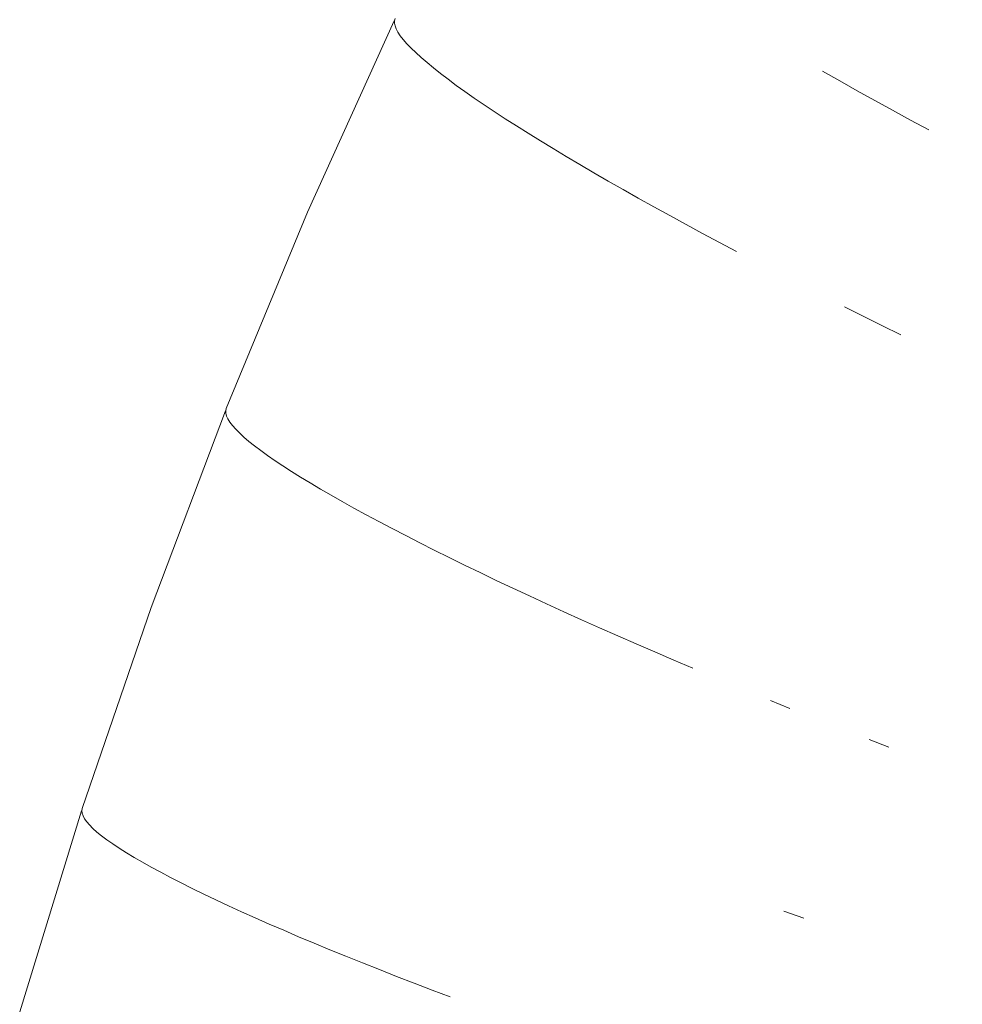
# Model space of a CAD drawing. Units: millimetres. Extents: x 27639 to 31030, y 9383 to 12583.
# Drawn here: x 29219 to 29233, y 10818 to 10833 of the extents above; entities that cross this region are included whole.
import ezdxf

# ---------------------------------------------------------------- set-up
doc = ezdxf.new("R2010")
doc.units = ezdxf.units.MM
doc.header["$MEASUREMENT"] = 0
doc.linetypes.add('Kropki i Kreski', pattern=[360, 180, -90, 0, -90])
doc.layers.add('Wnętrze - Umeblowanie_Nr_pióra__1_Nr_pióra__7', color=7, linetype='Continuous', lineweight=18)

msp = doc.modelspace()

# ---------------------------------------------------------------- linework, layer by layer
at = {"layer": 'Wnętrze - Umeblowanie_Nr_pióra__1_Nr_pióra__7', "linetype": 'Continuous'}
for p, q in [((29223.259, 10829.97), (29224.538, 10832.801)), ((29223.259, 10829.97), (29224.538, 10832.801)), ((29223.259, 10829.97), (29224.538, 10832.801)), ((29223.259, 10829.97), (29224.538, 10832.801)), ((29223.259, 10829.97), (29224.538, 10832.801)), ((29223.259, 10829.97), (29224.538, 10832.801)), ((29223.259, 10829.97), (29224.538, 10832.801)), ((29224.542, 10832.801), (29224.552, 10832.833)), ((29224.542, 10832.801), (29224.552, 10832.833)), ((29224.542, 10832.801), (29224.552, 10832.833)), ((29224.542, 10832.801), (29224.552, 10832.833)), ((29224.542, 10832.801), (29224.552, 10832.833)), ((29224.542, 10832.801), (29224.552, 10832.833)), ((29224.542, 10832.801), (29224.552, 10832.833)), ((29224.542, 10832.765), (29224.542, 10832.801)), ((29224.542, 10832.765), (29224.542, 10832.801)), ((29224.542, 10832.765), (29224.542, 10832.801)), ((29224.542, 10832.765), (29224.542, 10832.801)), ((29224.542, 10832.765), (29224.542, 10832.801)), ((29224.542, 10832.765), (29224.542, 10832.801)), ((29224.542, 10832.765), (29224.542, 10832.801)), ((29224.55, 10832.724), (29224.542, 10832.765)), ((29224.55, 10832.724), (29224.542, 10832.765)), ((29224.55, 10832.724), (29224.542, 10832.765)), ((29224.55, 10832.724), (29224.542, 10832.765)), ((29224.55, 10832.724), (29224.542, 10832.765)), ((29224.55, 10832.724), (29224.542, 10832.765)), ((29224.55, 10832.724), (29224.542, 10832.765)), ((29224.567, 10832.68), (29224.55, 10832.724)), ((29224.567, 10832.68), (29224.55, 10832.724)), ((29224.567, 10832.68), (29224.55, 10832.724)), ((29224.567, 10832.68), (29224.55, 10832.724)), ((29224.567, 10832.68), (29224.55, 10832.724)), ((29224.567, 10832.68), (29224.55, 10832.724)), ((29224.567, 10832.68), (29224.55, 10832.724)), ((29224.593, 10832.631), (29224.567, 10832.68)), ((29224.593, 10832.631), (29224.567, 10832.68)), ((29224.593, 10832.631), (29224.567, 10832.68)), ((29224.593, 10832.631), (29224.567, 10832.68)), ((29224.593, 10832.631), (29224.567, 10832.68)), ((29224.593, 10832.631), (29224.567, 10832.68)), ((29224.593, 10832.631), (29224.567, 10832.68)), ((29224.628, 10832.579), (29224.593, 10832.631)), ((29224.628, 10832.579), (29224.593, 10832.631)), ((29224.628, 10832.579), (29224.593, 10832.631)), ((29224.628, 10832.579), (29224.593, 10832.631)), ((29224.628, 10832.579), (29224.593, 10832.631)), ((29224.628, 10832.579), (29224.593, 10832.631)), ((29224.628, 10832.579), (29224.593, 10832.631)), ((29224.672, 10832.522), (29224.628, 10832.579)), ((29224.672, 10832.522), (29224.628, 10832.579)), ((29224.672, 10832.522), (29224.628, 10832.579)), ((29224.672, 10832.522), (29224.628, 10832.579)), ((29224.672, 10832.522), (29224.628, 10832.579)), ((29224.672, 10832.522), (29224.628, 10832.579)), ((29224.672, 10832.522), (29224.628, 10832.579)), ((29224.725, 10832.462), (29224.672, 10832.522)), ((29224.725, 10832.462), (29224.672, 10832.522)), ((29224.725, 10832.462), (29224.672, 10832.522)), ((29224.725, 10832.462), (29224.672, 10832.522)), ((29224.725, 10832.462), (29224.672, 10832.522)), ((29224.725, 10832.462), (29224.672, 10832.522)), ((29224.725, 10832.462), (29224.672, 10832.522)), ((29224.786, 10832.398), (29224.725, 10832.462)), ((29224.786, 10832.398), (29224.725, 10832.462)), ((29224.786, 10832.398), (29224.725, 10832.462)), ((29224.786, 10832.398), (29224.725, 10832.462)), ((29224.786, 10832.398), (29224.725, 10832.462)), ((29224.786, 10832.398), (29224.725, 10832.462)), ((29224.786, 10832.398), (29224.725, 10832.462)), ((29224.856, 10832.33), (29224.786, 10832.398)), ((29224.856, 10832.33), (29224.786, 10832.398)), ((29224.856, 10832.33), (29224.786, 10832.398)), ((29224.856, 10832.33), (29224.786, 10832.398)), ((29224.856, 10832.33), (29224.786, 10832.398)), ((29224.856, 10832.33), (29224.786, 10832.398)), ((29224.856, 10832.33), (29224.786, 10832.398)), ((29224.935, 10832.258), (29224.856, 10832.33)), ((29224.935, 10832.258), (29224.856, 10832.33)), ((29224.935, 10832.258), (29224.856, 10832.33)), ((29224.935, 10832.258), (29224.856, 10832.33)), ((29224.935, 10832.258), (29224.856, 10832.33)), ((29224.935, 10832.258), (29224.856, 10832.33)), ((29224.935, 10832.258), (29224.856, 10832.33)), ((29225.022, 10832.183), (29224.935, 10832.258)), ((29225.022, 10832.183), (29224.935, 10832.258)), ((29225.022, 10832.183), (29224.935, 10832.258)), ((29225.022, 10832.183), (29224.935, 10832.258)), ((29225.022, 10832.183), (29224.935, 10832.258)), ((29225.022, 10832.183), (29224.935, 10832.258)), ((29225.022, 10832.183), (29224.935, 10832.258)), ((29225.118, 10832.104), (29225.022, 10832.183)), ((29225.118, 10832.104), (29225.022, 10832.183)), ((29225.118, 10832.104), (29225.022, 10832.183)), ((29225.118, 10832.104), (29225.022, 10832.183)), ((29225.118, 10832.104), (29225.022, 10832.183)), ((29225.118, 10832.104), (29225.022, 10832.183)), ((29225.118, 10832.104), (29225.022, 10832.183)), ((29225.222, 10832.021), (29225.118, 10832.104)), ((29225.222, 10832.021), (29225.118, 10832.104)), ((29225.222, 10832.021), (29225.118, 10832.104)), ((29225.222, 10832.021), (29225.118, 10832.104)), ((29225.222, 10832.021), (29225.118, 10832.104)), ((29225.222, 10832.021), (29225.118, 10832.104)), ((29225.222, 10832.021), (29225.118, 10832.104)), ((29225.334, 10831.936), (29225.222, 10832.021)), ((29225.334, 10831.936), (29225.222, 10832.021)), ((29225.334, 10831.936), (29225.222, 10832.021)), ((29225.334, 10831.936), (29225.222, 10832.021)), ((29225.334, 10831.936), (29225.222, 10832.021)), ((29225.334, 10831.936), (29225.222, 10832.021)), ((29225.334, 10831.936), (29225.222, 10832.021)), ((29225.455, 10831.846), (29225.334, 10831.936)), ((29225.455, 10831.846), (29225.334, 10831.936)), ((29225.455, 10831.846), (29225.334, 10831.936)), ((29225.455, 10831.846), (29225.334, 10831.936)), ((29225.455, 10831.846), (29225.334, 10831.936)), ((29225.455, 10831.846), (29225.334, 10831.936)), ((29225.455, 10831.846), (29225.334, 10831.936)), ((29231.119, 10831.911), (29230.866, 10832.054)), ((29231.119, 10831.911), (29230.866, 10832.054)), ((29231.119, 10831.911), (29230.866, 10832.054)), ((29231.119, 10831.911), (29230.866, 10832.054)), ((29231.119, 10831.911), (29230.866, 10832.054)), ((29231.119, 10831.911), (29230.866, 10832.054)), ((29231.119, 10831.911), (29230.866, 10832.054)), ((29225.583, 10831.754), (29225.455, 10831.846)), ((29225.583, 10831.754), (29225.455, 10831.846)), ((29225.583, 10831.754), (29225.455, 10831.846)), ((29225.583, 10831.754), (29225.455, 10831.846)), ((29225.583, 10831.754), (29225.455, 10831.846)), ((29225.583, 10831.754), (29225.455, 10831.846)), ((29225.583, 10831.754), (29225.455, 10831.846)), ((29231.376, 10831.767), (29231.119, 10831.911)), ((29231.376, 10831.767), (29231.119, 10831.911)), ((29231.376, 10831.767), (29231.119, 10831.911)), ((29231.376, 10831.767), (29231.119, 10831.911)), ((29231.376, 10831.767), (29231.119, 10831.911)), ((29231.376, 10831.767), (29231.119, 10831.911)), ((29231.376, 10831.767), (29231.119, 10831.911)), ((29225.72, 10831.659), (29225.583, 10831.754)), ((29225.72, 10831.659), (29225.583, 10831.754)), ((29225.72, 10831.659), (29225.583, 10831.754)), ((29225.72, 10831.659), (29225.583, 10831.754)), ((29225.72, 10831.659), (29225.583, 10831.754)), ((29225.72, 10831.659), (29225.583, 10831.754)), ((29225.72, 10831.659), (29225.583, 10831.754)), ((29225.864, 10831.56), (29225.72, 10831.659)), ((29225.864, 10831.56), (29225.72, 10831.659)), ((29225.864, 10831.56), (29225.72, 10831.659)), ((29225.864, 10831.56), (29225.72, 10831.659)), ((29225.864, 10831.56), (29225.72, 10831.659)), ((29225.864, 10831.56), (29225.72, 10831.659)), ((29225.864, 10831.56), (29225.72, 10831.659)), ((29231.636, 10831.623), (29231.376, 10831.767)), ((29231.636, 10831.623), (29231.376, 10831.767)), ((29231.636, 10831.623), (29231.376, 10831.767)), ((29231.636, 10831.623), (29231.376, 10831.767)), ((29231.636, 10831.623), (29231.376, 10831.767)), ((29231.636, 10831.623), (29231.376, 10831.767)), ((29231.636, 10831.623), (29231.376, 10831.767)), ((29226.016, 10831.459), (29225.864, 10831.56)), ((29226.016, 10831.459), (29225.864, 10831.56)), ((29226.016, 10831.459), (29225.864, 10831.56)), ((29226.016, 10831.459), (29225.864, 10831.56)), ((29226.016, 10831.459), (29225.864, 10831.56)), ((29226.016, 10831.459), (29225.864, 10831.56)), ((29226.016, 10831.459), (29225.864, 10831.56)), ((29231.899, 10831.478), (29231.636, 10831.623)), ((29231.899, 10831.478), (29231.636, 10831.623)), ((29231.899, 10831.478), (29231.636, 10831.623)), ((29231.899, 10831.478), (29231.636, 10831.623)), ((29231.899, 10831.478), (29231.636, 10831.623)), ((29231.899, 10831.478), (29231.636, 10831.623)), ((29231.899, 10831.478), (29231.636, 10831.623)), ((29226.176, 10831.354), (29226.016, 10831.459)), ((29226.176, 10831.354), (29226.016, 10831.459)), ((29226.176, 10831.354), (29226.016, 10831.459)), ((29226.176, 10831.354), (29226.016, 10831.459)), ((29226.176, 10831.354), (29226.016, 10831.459)), ((29226.176, 10831.354), (29226.016, 10831.459)), ((29226.176, 10831.354), (29226.016, 10831.459)), ((29226.342, 10831.247), (29226.176, 10831.354)), ((29226.342, 10831.247), (29226.176, 10831.354)), ((29226.342, 10831.247), (29226.176, 10831.354)), ((29226.342, 10831.247), (29226.176, 10831.354)), ((29226.342, 10831.247), (29226.176, 10831.354)), ((29226.342, 10831.247), (29226.176, 10831.354)), ((29226.342, 10831.247), (29226.176, 10831.354)), ((29232.165, 10831.332), (29231.899, 10831.478)), ((29232.165, 10831.332), (29231.899, 10831.478)), ((29232.165, 10831.332), (29231.899, 10831.478)), ((29232.165, 10831.332), (29231.899, 10831.478)), ((29232.165, 10831.332), (29231.899, 10831.478)), ((29232.165, 10831.332), (29231.899, 10831.478)), ((29232.165, 10831.332), (29231.899, 10831.478)), ((29226.516, 10831.138), (29226.342, 10831.247)), ((29226.516, 10831.138), (29226.342, 10831.247)), ((29226.516, 10831.138), (29226.342, 10831.247)), ((29226.516, 10831.138), (29226.342, 10831.247)), ((29226.516, 10831.138), (29226.342, 10831.247)), ((29226.516, 10831.138), (29226.342, 10831.247)), ((29226.516, 10831.138), (29226.342, 10831.247)), ((29232.434, 10831.187), (29232.165, 10831.332)), ((29232.434, 10831.187), (29232.165, 10831.332)), ((29232.434, 10831.187), (29232.165, 10831.332)), ((29232.434, 10831.187), (29232.165, 10831.332)), ((29232.434, 10831.187), (29232.165, 10831.332)), ((29232.434, 10831.187), (29232.165, 10831.332)), ((29232.434, 10831.187), (29232.165, 10831.332)), ((29226.697, 10831.025), (29226.516, 10831.138)), ((29226.697, 10831.025), (29226.516, 10831.138)), ((29226.697, 10831.025), (29226.516, 10831.138)), ((29226.697, 10831.025), (29226.516, 10831.138)), ((29226.697, 10831.025), (29226.516, 10831.138)), ((29226.697, 10831.025), (29226.516, 10831.138)), ((29226.697, 10831.025), (29226.516, 10831.138)), ((29226.885, 10830.911), (29226.697, 10831.025)), ((29226.885, 10830.911), (29226.697, 10831.025)), ((29226.885, 10830.911), (29226.697, 10831.025)), ((29226.885, 10830.911), (29226.697, 10831.025)), ((29226.885, 10830.911), (29226.697, 10831.025)), ((29226.885, 10830.911), (29226.697, 10831.025)), ((29226.885, 10830.911), (29226.697, 10831.025)), ((29227.079, 10830.794), (29226.885, 10830.911)), ((29227.079, 10830.794), (29226.885, 10830.911)), ((29227.079, 10830.794), (29226.885, 10830.911)), ((29227.079, 10830.794), (29226.885, 10830.911)), ((29227.079, 10830.794), (29226.885, 10830.911)), ((29227.079, 10830.794), (29226.885, 10830.911)), ((29227.079, 10830.794), (29226.885, 10830.911)), ((29227.28, 10830.675), (29227.079, 10830.794)), ((29227.28, 10830.675), (29227.079, 10830.794)), ((29227.28, 10830.675), (29227.079, 10830.794)), ((29227.28, 10830.675), (29227.079, 10830.794)), ((29227.28, 10830.675), (29227.079, 10830.794)), ((29227.28, 10830.675), (29227.079, 10830.794)), ((29227.28, 10830.675), (29227.079, 10830.794)), ((29227.487, 10830.554), (29227.28, 10830.675)), ((29227.487, 10830.554), (29227.28, 10830.675)), ((29227.487, 10830.554), (29227.28, 10830.675)), ((29227.487, 10830.554), (29227.28, 10830.675)), ((29227.487, 10830.554), (29227.28, 10830.675)), ((29227.487, 10830.554), (29227.28, 10830.675)), ((29227.487, 10830.554), (29227.28, 10830.675)), ((29227.7, 10830.43), (29227.487, 10830.554)), ((29227.7, 10830.43), (29227.487, 10830.554)), ((29227.7, 10830.43), (29227.487, 10830.554)), ((29227.7, 10830.43), (29227.487, 10830.554)), ((29227.7, 10830.43), (29227.487, 10830.554)), ((29227.7, 10830.43), (29227.487, 10830.554)), ((29227.7, 10830.43), (29227.487, 10830.554)), ((29227.919, 10830.305), (29227.7, 10830.43)), ((29227.919, 10830.305), (29227.7, 10830.43)), ((29227.919, 10830.305), (29227.7, 10830.43)), ((29227.919, 10830.305), (29227.7, 10830.43)), ((29227.919, 10830.305), (29227.7, 10830.43)), ((29227.919, 10830.305), (29227.7, 10830.43)), ((29227.919, 10830.305), (29227.7, 10830.43)), ((29228.143, 10830.179), (29227.919, 10830.305)), ((29228.143, 10830.179), (29227.919, 10830.305)), ((29228.143, 10830.179), (29227.919, 10830.305)), ((29228.143, 10830.179), (29227.919, 10830.305)), ((29228.143, 10830.179), (29227.919, 10830.305)), ((29228.143, 10830.179), (29227.919, 10830.305)), ((29228.143, 10830.179), (29227.919, 10830.305)), ((29228.373, 10830.05), (29228.143, 10830.179)), ((29228.373, 10830.05), (29228.143, 10830.179)), ((29228.373, 10830.05), (29228.143, 10830.179)), ((29228.373, 10830.05), (29228.143, 10830.179)), ((29228.373, 10830.05), (29228.143, 10830.179)), ((29228.373, 10830.05), (29228.143, 10830.179)), ((29228.373, 10830.05), (29228.143, 10830.179)), ((29228.608, 10829.921), (29228.373, 10830.05)), ((29228.608, 10829.921), (29228.373, 10830.05)), ((29228.608, 10829.921), (29228.373, 10830.05)), ((29228.608, 10829.921), (29228.373, 10830.05)), ((29228.608, 10829.921), (29228.373, 10830.05)), ((29228.608, 10829.921), (29228.373, 10830.05)), ((29228.608, 10829.921), (29228.373, 10830.05)), ((29222.057, 10827.068), (29223.259, 10829.97)), ((29222.057, 10827.068), (29223.259, 10829.97)), ((29222.057, 10827.068), (29223.259, 10829.97)), ((29222.057, 10827.068), (29223.259, 10829.97)), ((29222.057, 10827.068), (29223.259, 10829.97)), ((29222.057, 10827.068), (29223.259, 10829.97)), ((29222.057, 10827.068), (29223.259, 10829.97)), ((29228.848, 10829.79), (29228.608, 10829.921)), ((29228.848, 10829.79), (29228.608, 10829.921)), ((29228.848, 10829.79), (29228.608, 10829.921)), ((29228.848, 10829.79), (29228.608, 10829.921)), ((29228.848, 10829.79), (29228.608, 10829.921)), ((29228.848, 10829.79), (29228.608, 10829.921)), ((29228.848, 10829.79), (29228.608, 10829.921)), ((29229.093, 10829.657), (29228.848, 10829.79)), ((29229.093, 10829.657), (29228.848, 10829.79)), ((29229.093, 10829.657), (29228.848, 10829.79)), ((29229.093, 10829.657), (29228.848, 10829.79)), ((29229.093, 10829.657), (29228.848, 10829.79)), ((29229.093, 10829.657), (29228.848, 10829.79)), ((29229.093, 10829.657), (29228.848, 10829.79)), ((29229.342, 10829.524), (29229.093, 10829.657)), ((29229.342, 10829.524), (29229.093, 10829.657)), ((29229.342, 10829.524), (29229.093, 10829.657)), ((29229.342, 10829.524), (29229.093, 10829.657)), ((29229.342, 10829.524), (29229.093, 10829.657)), ((29229.342, 10829.524), (29229.093, 10829.657)), ((29229.342, 10829.524), (29229.093, 10829.657)), ((29229.595, 10829.39), (29229.342, 10829.524)), ((29229.595, 10829.39), (29229.342, 10829.524)), ((29229.595, 10829.39), (29229.342, 10829.524)), ((29229.595, 10829.39), (29229.342, 10829.524)), ((29229.595, 10829.39), (29229.342, 10829.524)), ((29229.595, 10829.39), (29229.342, 10829.524)), ((29229.595, 10829.39), (29229.342, 10829.524)), ((29231.464, 10828.435), (29231.189, 10828.572)), ((29231.464, 10828.435), (29231.189, 10828.572)), ((29231.464, 10828.435), (29231.189, 10828.572)), ((29231.464, 10828.435), (29231.189, 10828.572)), ((29231.464, 10828.435), (29231.189, 10828.572)), ((29231.464, 10828.435), (29231.189, 10828.572)), ((29231.464, 10828.435), (29231.189, 10828.572)), ((29231.742, 10828.298), (29231.464, 10828.435)), ((29231.742, 10828.298), (29231.464, 10828.435)), ((29231.742, 10828.298), (29231.464, 10828.435)), ((29231.742, 10828.298), (29231.464, 10828.435)), ((29231.742, 10828.298), (29231.464, 10828.435)), ((29231.742, 10828.298), (29231.464, 10828.435)), ((29231.742, 10828.298), (29231.464, 10828.435)), ((29232.021, 10828.161), (29231.742, 10828.298)), ((29232.021, 10828.161), (29231.742, 10828.298)), ((29232.021, 10828.161), (29231.742, 10828.298)), ((29232.021, 10828.161), (29231.742, 10828.298)), ((29232.021, 10828.161), (29231.742, 10828.298)), ((29232.021, 10828.161), (29231.742, 10828.298)), ((29232.021, 10828.161), (29231.742, 10828.298)), ((29220.947, 10824.129), (29222.045, 10827.035)), ((29220.947, 10824.129), (29222.045, 10827.035)), ((29220.947, 10824.129), (29222.045, 10827.035)), ((29220.947, 10824.129), (29222.045, 10827.035)), ((29220.947, 10824.129), (29222.045, 10827.035)), ((29220.947, 10824.129), (29222.045, 10827.035)), ((29220.947, 10824.129), (29222.045, 10827.035)), ((29222.049, 10827.035), (29222.057, 10827.068)), ((29222.049, 10827.035), (29222.057, 10827.068)), ((29222.049, 10827.035), (29222.057, 10827.068)), ((29222.049, 10827.035), (29222.057, 10827.068)), ((29222.049, 10827.035), (29222.057, 10827.068)), ((29222.049, 10827.035), (29222.057, 10827.068)), ((29222.049, 10827.035), (29222.057, 10827.068)), ((29222.051, 10826.999), (29222.049, 10827.035)), ((29222.051, 10826.999), (29222.049, 10827.035)), ((29222.051, 10826.999), (29222.049, 10827.035)), ((29222.051, 10826.999), (29222.049, 10827.035)), ((29222.051, 10826.999), (29222.049, 10827.035)), ((29222.051, 10826.999), (29222.049, 10827.035)), ((29222.051, 10826.999), (29222.049, 10827.035)), ((29222.062, 10826.959), (29222.051, 10826.999)), ((29222.062, 10826.959), (29222.051, 10826.999)), ((29222.062, 10826.959), (29222.051, 10826.999)), ((29222.062, 10826.959), (29222.051, 10826.999)), ((29222.062, 10826.959), (29222.051, 10826.999)), ((29222.062, 10826.959), (29222.051, 10826.999)), ((29222.062, 10826.959), (29222.051, 10826.999)), ((29222.082, 10826.916), (29222.062, 10826.959)), ((29222.082, 10826.916), (29222.062, 10826.959)), ((29222.082, 10826.916), (29222.062, 10826.959)), ((29222.082, 10826.916), (29222.062, 10826.959)), ((29222.082, 10826.916), (29222.062, 10826.959)), ((29222.082, 10826.916), (29222.062, 10826.959)), ((29222.082, 10826.916), (29222.062, 10826.959)), ((29222.111, 10826.869), (29222.082, 10826.916)), ((29222.111, 10826.869), (29222.082, 10826.916)), ((29222.111, 10826.869), (29222.082, 10826.916)), ((29222.111, 10826.869), (29222.082, 10826.916)), ((29222.111, 10826.869), (29222.082, 10826.916)), ((29222.111, 10826.869), (29222.082, 10826.916)), ((29222.111, 10826.869), (29222.082, 10826.916)), ((29222.149, 10826.819), (29222.111, 10826.869)), ((29222.149, 10826.819), (29222.111, 10826.869)), ((29222.149, 10826.819), (29222.111, 10826.869)), ((29222.149, 10826.819), (29222.111, 10826.869)), ((29222.149, 10826.819), (29222.111, 10826.869)), ((29222.149, 10826.819), (29222.111, 10826.869)), ((29222.149, 10826.819), (29222.111, 10826.869)), ((29222.196, 10826.765), (29222.149, 10826.819)), ((29222.196, 10826.765), (29222.149, 10826.819)), ((29222.196, 10826.765), (29222.149, 10826.819)), ((29222.196, 10826.765), (29222.149, 10826.819)), ((29222.196, 10826.765), (29222.149, 10826.819)), ((29222.196, 10826.765), (29222.149, 10826.819)), ((29222.196, 10826.765), (29222.149, 10826.819)), ((29222.253, 10826.708), (29222.196, 10826.765)), ((29222.253, 10826.708), (29222.196, 10826.765)), ((29222.253, 10826.708), (29222.196, 10826.765)), ((29222.253, 10826.708), (29222.196, 10826.765)), ((29222.253, 10826.708), (29222.196, 10826.765)), ((29222.253, 10826.708), (29222.196, 10826.765)), ((29222.253, 10826.708), (29222.196, 10826.765)), ((29222.318, 10826.648), (29222.253, 10826.708)), ((29222.318, 10826.648), (29222.253, 10826.708)), ((29222.318, 10826.648), (29222.253, 10826.708)), ((29222.318, 10826.648), (29222.253, 10826.708)), ((29222.318, 10826.648), (29222.253, 10826.708)), ((29222.318, 10826.648), (29222.253, 10826.708)), ((29222.318, 10826.648), (29222.253, 10826.708)), ((29222.392, 10826.584), (29222.318, 10826.648)), ((29222.392, 10826.584), (29222.318, 10826.648)), ((29222.392, 10826.584), (29222.318, 10826.648)), ((29222.392, 10826.584), (29222.318, 10826.648)), ((29222.392, 10826.584), (29222.318, 10826.648)), ((29222.392, 10826.584), (29222.318, 10826.648)), ((29222.392, 10826.584), (29222.318, 10826.648)), ((29222.475, 10826.518), (29222.392, 10826.584)), ((29222.475, 10826.518), (29222.392, 10826.584)), ((29222.475, 10826.518), (29222.392, 10826.584)), ((29222.475, 10826.518), (29222.392, 10826.584)), ((29222.475, 10826.518), (29222.392, 10826.584)), ((29222.475, 10826.518), (29222.392, 10826.584)), ((29222.475, 10826.518), (29222.392, 10826.584)), ((29222.567, 10826.448), (29222.475, 10826.518)), ((29222.567, 10826.448), (29222.475, 10826.518)), ((29222.567, 10826.448), (29222.475, 10826.518)), ((29222.567, 10826.448), (29222.475, 10826.518)), ((29222.567, 10826.448), (29222.475, 10826.518)), ((29222.567, 10826.448), (29222.475, 10826.518)), ((29222.567, 10826.448), (29222.475, 10826.518)), ((29222.668, 10826.375), (29222.567, 10826.448)), ((29222.668, 10826.375), (29222.567, 10826.448)), ((29222.668, 10826.375), (29222.567, 10826.448)), ((29222.668, 10826.375), (29222.567, 10826.448)), ((29222.668, 10826.375), (29222.567, 10826.448)), ((29222.668, 10826.375), (29222.567, 10826.448)), ((29222.668, 10826.375), (29222.567, 10826.448)), ((29222.777, 10826.299), (29222.668, 10826.375)), ((29222.777, 10826.299), (29222.668, 10826.375)), ((29222.777, 10826.299), (29222.668, 10826.375)), ((29222.777, 10826.299), (29222.668, 10826.375)), ((29222.777, 10826.299), (29222.668, 10826.375)), ((29222.777, 10826.299), (29222.668, 10826.375)), ((29222.777, 10826.299), (29222.668, 10826.375)), ((29222.894, 10826.221), (29222.777, 10826.299)), ((29222.894, 10826.221), (29222.777, 10826.299)), ((29222.894, 10826.221), (29222.777, 10826.299)), ((29222.894, 10826.221), (29222.777, 10826.299)), ((29222.894, 10826.221), (29222.777, 10826.299)), ((29222.894, 10826.221), (29222.777, 10826.299)), ((29222.894, 10826.221), (29222.777, 10826.299)), ((29223.02, 10826.14), (29222.894, 10826.221)), ((29223.02, 10826.14), (29222.894, 10826.221)), ((29223.02, 10826.14), (29222.894, 10826.221)), ((29223.02, 10826.14), (29222.894, 10826.221)), ((29223.02, 10826.14), (29222.894, 10826.221)), ((29223.02, 10826.14), (29222.894, 10826.221)), ((29223.02, 10826.14), (29222.894, 10826.221)), ((29223.154, 10826.055), (29223.02, 10826.14)), ((29223.154, 10826.055), (29223.02, 10826.14)), ((29223.154, 10826.055), (29223.02, 10826.14)), ((29223.154, 10826.055), (29223.02, 10826.14)), ((29223.154, 10826.055), (29223.02, 10826.14)), ((29223.154, 10826.055), (29223.02, 10826.14)), ((29223.154, 10826.055), (29223.02, 10826.14)), ((29223.296, 10825.969), (29223.154, 10826.055)), ((29223.296, 10825.969), (29223.154, 10826.055)), ((29223.296, 10825.969), (29223.154, 10826.055)), ((29223.296, 10825.969), (29223.154, 10826.055)), ((29223.296, 10825.969), (29223.154, 10826.055)), ((29223.296, 10825.969), (29223.154, 10826.055)), ((29223.296, 10825.969), (29223.154, 10826.055)), ((29223.447, 10825.88), (29223.296, 10825.969)), ((29223.447, 10825.88), (29223.296, 10825.969)), ((29223.447, 10825.88), (29223.296, 10825.969)), ((29223.447, 10825.88), (29223.296, 10825.969)), ((29223.447, 10825.88), (29223.296, 10825.969)), ((29223.447, 10825.88), (29223.296, 10825.969)), ((29223.447, 10825.88), (29223.296, 10825.969)), ((29223.605, 10825.788), (29223.447, 10825.88)), ((29223.605, 10825.788), (29223.447, 10825.88)), ((29223.605, 10825.788), (29223.447, 10825.88)), ((29223.605, 10825.788), (29223.447, 10825.88)), ((29223.605, 10825.788), (29223.447, 10825.88)), ((29223.605, 10825.788), (29223.447, 10825.88)), ((29223.605, 10825.788), (29223.447, 10825.88)), ((29223.77, 10825.694), (29223.605, 10825.788)), ((29223.77, 10825.694), (29223.605, 10825.788)), ((29223.77, 10825.694), (29223.605, 10825.788)), ((29223.77, 10825.694), (29223.605, 10825.788)), ((29223.77, 10825.694), (29223.605, 10825.788)), ((29223.77, 10825.694), (29223.605, 10825.788)), ((29223.77, 10825.694), (29223.605, 10825.788)), ((29223.943, 10825.597), (29223.77, 10825.694)), ((29223.943, 10825.597), (29223.77, 10825.694)), ((29223.943, 10825.597), (29223.77, 10825.694)), ((29223.943, 10825.597), (29223.77, 10825.694)), ((29223.943, 10825.597), (29223.77, 10825.694)), ((29223.943, 10825.597), (29223.77, 10825.694)), ((29223.943, 10825.597), (29223.77, 10825.694)), ((29224.124, 10825.499), (29223.943, 10825.597)), ((29224.124, 10825.499), (29223.943, 10825.597)), ((29224.124, 10825.499), (29223.943, 10825.597)), ((29224.124, 10825.499), (29223.943, 10825.597)), ((29224.124, 10825.499), (29223.943, 10825.597)), ((29224.124, 10825.499), (29223.943, 10825.597)), ((29224.124, 10825.499), (29223.943, 10825.597)), ((29224.311, 10825.398), (29224.124, 10825.499)), ((29224.311, 10825.398), (29224.124, 10825.499)), ((29224.311, 10825.398), (29224.124, 10825.499)), ((29224.311, 10825.398), (29224.124, 10825.499)), ((29224.311, 10825.398), (29224.124, 10825.499)), ((29224.311, 10825.398), (29224.124, 10825.499)), ((29224.311, 10825.398), (29224.124, 10825.499)), ((29224.506, 10825.296), (29224.311, 10825.398)), ((29224.506, 10825.296), (29224.311, 10825.398)), ((29224.506, 10825.296), (29224.311, 10825.398)), ((29224.506, 10825.296), (29224.311, 10825.398)), ((29224.506, 10825.296), (29224.311, 10825.398)), ((29224.506, 10825.296), (29224.311, 10825.398)), ((29224.506, 10825.296), (29224.311, 10825.398)), ((29224.707, 10825.191), (29224.506, 10825.296)), ((29224.707, 10825.191), (29224.506, 10825.296)), ((29224.707, 10825.191), (29224.506, 10825.296)), ((29224.707, 10825.191), (29224.506, 10825.296)), ((29224.707, 10825.191), (29224.506, 10825.296)), ((29224.707, 10825.191), (29224.506, 10825.296)), ((29224.707, 10825.191), (29224.506, 10825.296)), ((29224.915, 10825.085), (29224.707, 10825.191)), ((29224.915, 10825.085), (29224.707, 10825.191)), ((29224.915, 10825.085), (29224.707, 10825.191)), ((29224.915, 10825.085), (29224.707, 10825.191)), ((29224.915, 10825.085), (29224.707, 10825.191)), ((29224.915, 10825.085), (29224.707, 10825.191)), ((29224.915, 10825.085), (29224.707, 10825.191)), ((29225.129, 10824.977), (29224.915, 10825.085)), ((29225.129, 10824.977), (29224.915, 10825.085)), ((29225.129, 10824.977), (29224.915, 10825.085)), ((29225.129, 10824.977), (29224.915, 10825.085)), ((29225.129, 10824.977), (29224.915, 10825.085)), ((29225.129, 10824.977), (29224.915, 10825.085)), ((29225.129, 10824.977), (29224.915, 10825.085)), ((29225.35, 10824.867), (29225.129, 10824.977)), ((29225.35, 10824.867), (29225.129, 10824.977)), ((29225.35, 10824.867), (29225.129, 10824.977)), ((29225.35, 10824.867), (29225.129, 10824.977)), ((29225.35, 10824.867), (29225.129, 10824.977)), ((29225.35, 10824.867), (29225.129, 10824.977)), ((29225.35, 10824.867), (29225.129, 10824.977)), ((29225.576, 10824.756), (29225.35, 10824.867)), ((29225.576, 10824.756), (29225.35, 10824.867)), ((29225.576, 10824.756), (29225.35, 10824.867)), ((29225.576, 10824.756), (29225.35, 10824.867)), ((29225.576, 10824.756), (29225.35, 10824.867)), ((29225.576, 10824.756), (29225.35, 10824.867)), ((29225.576, 10824.756), (29225.35, 10824.867)), ((29225.808, 10824.644), (29225.576, 10824.756)), ((29225.808, 10824.644), (29225.576, 10824.756)), ((29225.808, 10824.644), (29225.576, 10824.756)), ((29225.808, 10824.644), (29225.576, 10824.756)), ((29225.808, 10824.644), (29225.576, 10824.756)), ((29225.808, 10824.644), (29225.576, 10824.756)), ((29225.808, 10824.644), (29225.576, 10824.756)), ((29226.045, 10824.53), (29225.808, 10824.644)), ((29226.045, 10824.53), (29225.808, 10824.644)), ((29226.045, 10824.53), (29225.808, 10824.644)), ((29226.045, 10824.53), (29225.808, 10824.644)), ((29226.045, 10824.53), (29225.808, 10824.644)), ((29226.045, 10824.53), (29225.808, 10824.644)), ((29226.045, 10824.53), (29225.808, 10824.644)), ((29226.288, 10824.416), (29226.045, 10824.53)), ((29226.288, 10824.416), (29226.045, 10824.53)), ((29226.288, 10824.416), (29226.045, 10824.53)), ((29226.288, 10824.416), (29226.045, 10824.53)), ((29226.288, 10824.416), (29226.045, 10824.53)), ((29226.288, 10824.416), (29226.045, 10824.53)), ((29226.288, 10824.416), (29226.045, 10824.53)), ((29226.536, 10824.3), (29226.288, 10824.416)), ((29226.536, 10824.3), (29226.288, 10824.416)), ((29226.536, 10824.3), (29226.288, 10824.416)), ((29226.536, 10824.3), (29226.288, 10824.416)), ((29226.536, 10824.3), (29226.288, 10824.416)), ((29226.536, 10824.3), (29226.288, 10824.416)), ((29226.536, 10824.3), (29226.288, 10824.416)), ((29226.788, 10824.183), (29226.536, 10824.3)), ((29226.788, 10824.183), (29226.536, 10824.3)), ((29226.788, 10824.183), (29226.536, 10824.3)), ((29226.788, 10824.183), (29226.536, 10824.3)), ((29226.788, 10824.183), (29226.536, 10824.3)), ((29226.788, 10824.183), (29226.536, 10824.3)), ((29226.788, 10824.183), (29226.536, 10824.3)), ((29219.929, 10821.157), (29220.947, 10824.129)), ((29219.929, 10821.157), (29220.947, 10824.129)), ((29219.929, 10821.157), (29220.947, 10824.129)), ((29219.929, 10821.157), (29220.947, 10824.129)), ((29219.929, 10821.157), (29220.947, 10824.129)), ((29219.929, 10821.157), (29220.947, 10824.129)), ((29219.929, 10821.157), (29220.947, 10824.129)), ((29227.045, 10824.066), (29226.788, 10824.183)), ((29227.045, 10824.066), (29226.788, 10824.183)), ((29227.045, 10824.066), (29226.788, 10824.183)), ((29227.045, 10824.066), (29226.788, 10824.183)), ((29227.045, 10824.066), (29226.788, 10824.183)), ((29227.045, 10824.066), (29226.788, 10824.183)), ((29227.045, 10824.066), (29226.788, 10824.183)), ((29227.306, 10823.948), (29227.045, 10824.066)), ((29227.306, 10823.948), (29227.045, 10824.066)), ((29227.306, 10823.948), (29227.045, 10824.066)), ((29227.306, 10823.948), (29227.045, 10824.066)), ((29227.306, 10823.948), (29227.045, 10824.066)), ((29227.306, 10823.948), (29227.045, 10824.066)), ((29227.306, 10823.948), (29227.045, 10824.066)), ((29227.572, 10823.829), (29227.306, 10823.948)), ((29227.572, 10823.829), (29227.306, 10823.948)), ((29227.572, 10823.829), (29227.306, 10823.948)), ((29227.572, 10823.829), (29227.306, 10823.948)), ((29227.572, 10823.829), (29227.306, 10823.948)), ((29227.572, 10823.829), (29227.306, 10823.948)), ((29227.572, 10823.829), (29227.306, 10823.948)), ((29227.841, 10823.71), (29227.572, 10823.829)), ((29227.841, 10823.71), (29227.572, 10823.829)), ((29227.841, 10823.71), (29227.572, 10823.829)), ((29227.841, 10823.71), (29227.572, 10823.829)), ((29227.841, 10823.71), (29227.572, 10823.829)), ((29227.841, 10823.71), (29227.572, 10823.829)), ((29227.841, 10823.71), (29227.572, 10823.829)), ((29228.113, 10823.591), (29227.841, 10823.71)), ((29228.113, 10823.591), (29227.841, 10823.71)), ((29228.113, 10823.591), (29227.841, 10823.71)), ((29228.113, 10823.591), (29227.841, 10823.71)), ((29228.113, 10823.591), (29227.841, 10823.71)), ((29228.113, 10823.591), (29227.841, 10823.71)), ((29228.113, 10823.591), (29227.841, 10823.71)), ((29228.389, 10823.471), (29228.113, 10823.591)), ((29228.389, 10823.471), (29228.113, 10823.591)), ((29228.389, 10823.471), (29228.113, 10823.591)), ((29228.389, 10823.471), (29228.113, 10823.591)), ((29228.389, 10823.471), (29228.113, 10823.591)), ((29228.389, 10823.471), (29228.113, 10823.591)), ((29228.389, 10823.471), (29228.113, 10823.591)), ((29228.667, 10823.351), (29228.389, 10823.471)), ((29228.667, 10823.351), (29228.389, 10823.471)), ((29228.667, 10823.351), (29228.389, 10823.471)), ((29228.667, 10823.351), (29228.389, 10823.471)), ((29228.667, 10823.351), (29228.389, 10823.471)), ((29228.667, 10823.351), (29228.389, 10823.471)), ((29228.667, 10823.351), (29228.389, 10823.471)), ((29228.948, 10823.232), (29228.667, 10823.351)), ((29228.948, 10823.232), (29228.667, 10823.351)), ((29228.948, 10823.232), (29228.667, 10823.351)), ((29228.948, 10823.232), (29228.667, 10823.351)), ((29228.948, 10823.232), (29228.667, 10823.351)), ((29228.948, 10823.232), (29228.667, 10823.351)), ((29228.948, 10823.232), (29228.667, 10823.351)), ((29230.384, 10822.638), (29230.094, 10822.756)), ((29230.384, 10822.638), (29230.094, 10822.756)), ((29230.384, 10822.638), (29230.094, 10822.756)), ((29230.384, 10822.638), (29230.094, 10822.756)), ((29230.384, 10822.638), (29230.094, 10822.756)), ((29230.384, 10822.638), (29230.094, 10822.756)), ((29230.384, 10822.638), (29230.094, 10822.756)), ((29231.844, 10822.063), (29231.552, 10822.176)), ((29231.844, 10822.063), (29231.552, 10822.176)), ((29231.844, 10822.063), (29231.552, 10822.176)), ((29231.844, 10822.063), (29231.552, 10822.176)), ((29231.844, 10822.063), (29231.552, 10822.176)), ((29231.844, 10822.063), (29231.552, 10822.176)), ((29231.844, 10822.063), (29231.552, 10822.176)), ((29219.923, 10821.124), (29219.929, 10821.157)), ((29219.923, 10821.124), (29219.929, 10821.157)), ((29219.923, 10821.124), (29219.929, 10821.157)), ((29219.923, 10821.124), (29219.929, 10821.157)), ((29219.923, 10821.124), (29219.929, 10821.157)), ((29219.923, 10821.124), (29219.929, 10821.157)), ((29219.923, 10821.124), (29219.929, 10821.157)), ((29219.005, 10818.154), (29219.919, 10821.124)), ((29219.005, 10818.154), (29219.919, 10821.124)), ((29219.005, 10818.154), (29219.919, 10821.124)), ((29219.005, 10818.154), (29219.919, 10821.124)), ((29219.005, 10818.154), (29219.919, 10821.124)), ((29219.005, 10818.154), (29219.919, 10821.124)), ((29219.005, 10818.154), (29219.919, 10821.124)), ((29219.927, 10821.088), (29219.923, 10821.124)), ((29219.927, 10821.088), (29219.923, 10821.124)), ((29219.927, 10821.088), (29219.923, 10821.124)), ((29219.927, 10821.088), (29219.923, 10821.124)), ((29219.927, 10821.088), (29219.923, 10821.124)), ((29219.927, 10821.088), (29219.923, 10821.124)), ((29219.927, 10821.088), (29219.923, 10821.124)), ((29219.941, 10821.049), (29219.927, 10821.088)), ((29219.941, 10821.049), (29219.927, 10821.088)), ((29219.941, 10821.049), (29219.927, 10821.088)), ((29219.941, 10821.049), (29219.927, 10821.088)), ((29219.941, 10821.049), (29219.927, 10821.088)), ((29219.941, 10821.049), (29219.927, 10821.088)), ((29219.941, 10821.049), (29219.927, 10821.088)), ((29219.963, 10821.007), (29219.941, 10821.049)), ((29219.963, 10821.007), (29219.941, 10821.049)), ((29219.963, 10821.007), (29219.941, 10821.049)), ((29219.963, 10821.007), (29219.941, 10821.049)), ((29219.963, 10821.007), (29219.941, 10821.049)), ((29219.963, 10821.007), (29219.941, 10821.049)), ((29219.963, 10821.007), (29219.941, 10821.049)), ((29219.995, 10820.962), (29219.963, 10821.007)), ((29219.995, 10820.962), (29219.963, 10821.007)), ((29219.995, 10820.962), (29219.963, 10821.007)), ((29219.995, 10820.962), (29219.963, 10821.007)), ((29219.995, 10820.962), (29219.963, 10821.007)), ((29219.995, 10820.962), (29219.963, 10821.007)), ((29219.995, 10820.962), (29219.963, 10821.007)), ((29220.036, 10820.914), (29219.995, 10820.962)), ((29220.036, 10820.914), (29219.995, 10820.962)), ((29220.036, 10820.914), (29219.995, 10820.962)), ((29220.036, 10820.914), (29219.995, 10820.962)), ((29220.036, 10820.914), (29219.995, 10820.962)), ((29220.036, 10820.914), (29219.995, 10820.962)), ((29220.036, 10820.914), (29219.995, 10820.962)), ((29220.087, 10820.863), (29220.036, 10820.914)), ((29220.087, 10820.863), (29220.036, 10820.914)), ((29220.087, 10820.863), (29220.036, 10820.914)), ((29220.087, 10820.863), (29220.036, 10820.914)), ((29220.087, 10820.863), (29220.036, 10820.914)), ((29220.087, 10820.863), (29220.036, 10820.914)), ((29220.087, 10820.863), (29220.036, 10820.914)), ((29220.147, 10820.81), (29220.087, 10820.863)), ((29220.147, 10820.81), (29220.087, 10820.863)), ((29220.147, 10820.81), (29220.087, 10820.863)), ((29220.147, 10820.81), (29220.087, 10820.863)), ((29220.147, 10820.81), (29220.087, 10820.863)), ((29220.147, 10820.81), (29220.087, 10820.863)), ((29220.147, 10820.81), (29220.087, 10820.863)), ((29220.216, 10820.754), (29220.147, 10820.81)), ((29220.216, 10820.754), (29220.147, 10820.81)), ((29220.216, 10820.754), (29220.147, 10820.81)), ((29220.216, 10820.754), (29220.147, 10820.81)), ((29220.216, 10820.754), (29220.147, 10820.81)), ((29220.216, 10820.754), (29220.147, 10820.81)), ((29220.216, 10820.754), (29220.147, 10820.81)), ((29220.294, 10820.695), (29220.216, 10820.754)), ((29220.294, 10820.695), (29220.216, 10820.754)), ((29220.294, 10820.695), (29220.216, 10820.754)), ((29220.294, 10820.695), (29220.216, 10820.754)), ((29220.294, 10820.695), (29220.216, 10820.754)), ((29220.294, 10820.695), (29220.216, 10820.754)), ((29220.294, 10820.695), (29220.216, 10820.754)), ((29220.381, 10820.634), (29220.294, 10820.695)), ((29220.381, 10820.634), (29220.294, 10820.695)), ((29220.381, 10820.634), (29220.294, 10820.695)), ((29220.381, 10820.634), (29220.294, 10820.695)), ((29220.381, 10820.634), (29220.294, 10820.695)), ((29220.381, 10820.634), (29220.294, 10820.695)), ((29220.381, 10820.634), (29220.294, 10820.695)), ((29220.477, 10820.57), (29220.381, 10820.634)), ((29220.477, 10820.57), (29220.381, 10820.634)), ((29220.477, 10820.57), (29220.381, 10820.634)), ((29220.477, 10820.57), (29220.381, 10820.634)), ((29220.477, 10820.57), (29220.381, 10820.634)), ((29220.477, 10820.57), (29220.381, 10820.634)), ((29220.477, 10820.57), (29220.381, 10820.634)), ((29220.582, 10820.504), (29220.477, 10820.57)), ((29220.582, 10820.504), (29220.477, 10820.57)), ((29220.582, 10820.504), (29220.477, 10820.57)), ((29220.582, 10820.504), (29220.477, 10820.57)), ((29220.582, 10820.504), (29220.477, 10820.57)), ((29220.582, 10820.504), (29220.477, 10820.57)), ((29220.582, 10820.504), (29220.477, 10820.57)), ((29220.695, 10820.435), (29220.582, 10820.504)), ((29220.695, 10820.435), (29220.582, 10820.504)), ((29220.695, 10820.435), (29220.582, 10820.504)), ((29220.695, 10820.435), (29220.582, 10820.504)), ((29220.695, 10820.435), (29220.582, 10820.504)), ((29220.695, 10820.435), (29220.582, 10820.504)), ((29220.695, 10820.435), (29220.582, 10820.504)), ((29220.818, 10820.364), (29220.695, 10820.435)), ((29220.818, 10820.364), (29220.695, 10820.435)), ((29220.818, 10820.364), (29220.695, 10820.435)), ((29220.818, 10820.364), (29220.695, 10820.435)), ((29220.818, 10820.364), (29220.695, 10820.435)), ((29220.818, 10820.364), (29220.695, 10820.435)), ((29220.818, 10820.364), (29220.695, 10820.435)), ((29220.948, 10820.291), (29220.818, 10820.364)), ((29220.948, 10820.291), (29220.818, 10820.364)), ((29220.948, 10820.291), (29220.818, 10820.364)), ((29220.948, 10820.291), (29220.818, 10820.364)), ((29220.948, 10820.291), (29220.818, 10820.364)), ((29220.948, 10820.291), (29220.818, 10820.364)), ((29220.948, 10820.291), (29220.818, 10820.364)), ((29221.088, 10820.216), (29220.948, 10820.291)), ((29221.088, 10820.216), (29220.948, 10820.291)), ((29221.088, 10820.216), (29220.948, 10820.291)), ((29221.088, 10820.216), (29220.948, 10820.291)), ((29221.088, 10820.216), (29220.948, 10820.291)), ((29221.088, 10820.216), (29220.948, 10820.291)), ((29221.088, 10820.216), (29220.948, 10820.291)), ((29221.235, 10820.138), (29221.088, 10820.216)), ((29221.235, 10820.138), (29221.088, 10820.216)), ((29221.235, 10820.138), (29221.088, 10820.216)), ((29221.235, 10820.138), (29221.088, 10820.216)), ((29221.235, 10820.138), (29221.088, 10820.216)), ((29221.235, 10820.138), (29221.088, 10820.216)), ((29221.235, 10820.138), (29221.088, 10820.216)), ((29221.39, 10820.058), (29221.235, 10820.138)), ((29221.39, 10820.058), (29221.235, 10820.138)), ((29221.39, 10820.058), (29221.235, 10820.138)), ((29221.39, 10820.058), (29221.235, 10820.138)), ((29221.39, 10820.058), (29221.235, 10820.138)), ((29221.39, 10820.058), (29221.235, 10820.138)), ((29221.39, 10820.058), (29221.235, 10820.138)), ((29221.554, 10819.977), (29221.39, 10820.058)), ((29221.554, 10819.977), (29221.39, 10820.058)), ((29221.554, 10819.977), (29221.39, 10820.058)), ((29221.554, 10819.977), (29221.39, 10820.058)), ((29221.554, 10819.977), (29221.39, 10820.058)), ((29221.554, 10819.977), (29221.39, 10820.058)), ((29221.554, 10819.977), (29221.39, 10820.058)), ((29221.725, 10819.893), (29221.554, 10819.977)), ((29221.725, 10819.893), (29221.554, 10819.977)), ((29221.725, 10819.893), (29221.554, 10819.977)), ((29221.725, 10819.893), (29221.554, 10819.977)), ((29221.725, 10819.893), (29221.554, 10819.977)), ((29221.725, 10819.893), (29221.554, 10819.977)), ((29221.725, 10819.893), (29221.554, 10819.977)), ((29221.904, 10819.808), (29221.725, 10819.893)), ((29221.904, 10819.808), (29221.725, 10819.893)), ((29221.904, 10819.808), (29221.725, 10819.893)), ((29221.904, 10819.808), (29221.725, 10819.893)), ((29221.904, 10819.808), (29221.725, 10819.893)), ((29221.904, 10819.808), (29221.725, 10819.893)), ((29221.904, 10819.808), (29221.725, 10819.893)), ((29222.09, 10819.721), (29221.904, 10819.808)), ((29222.09, 10819.721), (29221.904, 10819.808)), ((29222.09, 10819.721), (29221.904, 10819.808)), ((29222.09, 10819.721), (29221.904, 10819.808)), ((29222.09, 10819.721), (29221.904, 10819.808)), ((29222.09, 10819.721), (29221.904, 10819.808)), ((29222.09, 10819.721), (29221.904, 10819.808)), ((29222.284, 10819.632), (29222.09, 10819.721)), ((29222.284, 10819.632), (29222.09, 10819.721)), ((29222.284, 10819.632), (29222.09, 10819.721)), ((29222.284, 10819.632), (29222.09, 10819.721)), ((29222.284, 10819.632), (29222.09, 10819.721)), ((29222.284, 10819.632), (29222.09, 10819.721)), ((29222.284, 10819.632), (29222.09, 10819.721)), ((29222.484, 10819.542), (29222.284, 10819.632)), ((29222.484, 10819.542), (29222.284, 10819.632)), ((29222.484, 10819.542), (29222.284, 10819.632)), ((29222.484, 10819.542), (29222.284, 10819.632)), ((29222.484, 10819.542), (29222.284, 10819.632)), ((29222.484, 10819.542), (29222.284, 10819.632)), ((29222.484, 10819.542), (29222.284, 10819.632)), ((29230.591, 10819.538), (29230.295, 10819.642)), ((29230.591, 10819.538), (29230.295, 10819.642)), ((29230.591, 10819.538), (29230.295, 10819.642)), ((29230.591, 10819.538), (29230.295, 10819.642)), ((29230.591, 10819.538), (29230.295, 10819.642)), ((29230.591, 10819.538), (29230.295, 10819.642)), ((29230.591, 10819.538), (29230.295, 10819.642)), ((29222.692, 10819.45), (29222.484, 10819.542)), ((29222.692, 10819.45), (29222.484, 10819.542)), ((29222.692, 10819.45), (29222.484, 10819.542)), ((29222.692, 10819.45), (29222.484, 10819.542)), ((29222.692, 10819.45), (29222.484, 10819.542)), ((29222.692, 10819.45), (29222.484, 10819.542)), ((29222.692, 10819.45), (29222.484, 10819.542)), ((29222.906, 10819.357), (29222.692, 10819.45)), ((29222.906, 10819.357), (29222.692, 10819.45)), ((29222.906, 10819.357), (29222.692, 10819.45)), ((29222.906, 10819.357), (29222.692, 10819.45)), ((29222.906, 10819.357), (29222.692, 10819.45)), ((29222.906, 10819.357), (29222.692, 10819.45)), ((29222.906, 10819.357), (29222.692, 10819.45)), ((29223.126, 10819.263), (29222.906, 10819.357)), ((29223.126, 10819.263), (29222.906, 10819.357)), ((29223.126, 10819.263), (29222.906, 10819.357)), ((29223.126, 10819.263), (29222.906, 10819.357)), ((29223.126, 10819.263), (29222.906, 10819.357)), ((29223.126, 10819.263), (29222.906, 10819.357)), ((29223.126, 10819.263), (29222.906, 10819.357)), ((29223.353, 10819.167), (29223.126, 10819.263)), ((29223.353, 10819.167), (29223.126, 10819.263)), ((29223.353, 10819.167), (29223.126, 10819.263)), ((29223.353, 10819.167), (29223.126, 10819.263)), ((29223.353, 10819.167), (29223.126, 10819.263)), ((29223.353, 10819.167), (29223.126, 10819.263)), ((29223.353, 10819.167), (29223.126, 10819.263)), ((29223.586, 10819.071), (29223.353, 10819.167)), ((29223.586, 10819.071), (29223.353, 10819.167)), ((29223.586, 10819.071), (29223.353, 10819.167)), ((29223.586, 10819.071), (29223.353, 10819.167)), ((29223.586, 10819.071), (29223.353, 10819.167)), ((29223.586, 10819.071), (29223.353, 10819.167)), ((29223.586, 10819.071), (29223.353, 10819.167)), ((29223.825, 10818.973), (29223.586, 10819.071)), ((29223.825, 10818.973), (29223.586, 10819.071)), ((29223.825, 10818.973), (29223.586, 10819.071)), ((29223.825, 10818.973), (29223.586, 10819.071)), ((29223.825, 10818.973), (29223.586, 10819.071)), ((29223.825, 10818.973), (29223.586, 10819.071)), ((29223.825, 10818.973), (29223.586, 10819.071)), ((29224.069, 10818.875), (29223.825, 10818.973)), ((29224.069, 10818.875), (29223.825, 10818.973)), ((29224.069, 10818.875), (29223.825, 10818.973)), ((29224.069, 10818.875), (29223.825, 10818.973)), ((29224.069, 10818.875), (29223.825, 10818.973)), ((29224.069, 10818.875), (29223.825, 10818.973)), ((29224.069, 10818.875), (29223.825, 10818.973)), ((29224.318, 10818.776), (29224.069, 10818.875)), ((29224.318, 10818.776), (29224.069, 10818.875)), ((29224.318, 10818.776), (29224.069, 10818.875)), ((29224.318, 10818.776), (29224.069, 10818.875)), ((29224.318, 10818.776), (29224.069, 10818.875)), ((29224.318, 10818.776), (29224.069, 10818.875)), ((29224.318, 10818.776), (29224.069, 10818.875)), ((29224.573, 10818.676), (29224.318, 10818.776)), ((29224.573, 10818.676), (29224.318, 10818.776)), ((29224.573, 10818.676), (29224.318, 10818.776)), ((29224.573, 10818.676), (29224.318, 10818.776)), ((29224.573, 10818.676), (29224.318, 10818.776)), ((29224.573, 10818.676), (29224.318, 10818.776)), ((29224.573, 10818.676), (29224.318, 10818.776)), ((29224.832, 10818.575), (29224.573, 10818.676)), ((29224.832, 10818.575), (29224.573, 10818.676)), ((29224.832, 10818.575), (29224.573, 10818.676)), ((29224.832, 10818.575), (29224.573, 10818.676)), ((29224.832, 10818.575), (29224.573, 10818.676)), ((29224.832, 10818.575), (29224.573, 10818.676)), ((29224.832, 10818.575), (29224.573, 10818.676)), ((29225.096, 10818.474), (29224.832, 10818.575)), ((29225.096, 10818.474), (29224.832, 10818.575)), ((29225.096, 10818.474), (29224.832, 10818.575)), ((29225.096, 10818.474), (29224.832, 10818.575)), ((29225.096, 10818.474), (29224.832, 10818.575)), ((29225.096, 10818.474), (29224.832, 10818.575)), ((29225.096, 10818.474), (29224.832, 10818.575)), ((29225.364, 10818.373), (29225.096, 10818.474)), ((29225.364, 10818.373), (29225.096, 10818.474)), ((29225.364, 10818.373), (29225.096, 10818.474)), ((29225.364, 10818.373), (29225.096, 10818.474)), ((29225.364, 10818.373), (29225.096, 10818.474)), ((29225.364, 10818.373), (29225.096, 10818.474)), ((29225.364, 10818.373), (29225.096, 10818.474))]:
    msp.add_line(p, q, dxfattribs=at)
at = {"layer": 'Wnętrze - Umeblowanie_Nr_pióra__1_Nr_pióra__7', "linetype": 'Kropki i Kreski'}
msp.add_circle((29315.036, 10790.255), 90, dxfattribs=at)
msp.add_circle((29315.036, 10790.255), 90, dxfattribs=at)
msp.add_circle((29315.036, 10790.255), 90, dxfattribs=at)
msp.add_circle((29315.036, 10790.255), 90, dxfattribs=at)
msp.add_circle((29315.036, 10790.255), 90, dxfattribs=at)
msp.add_circle((29315.036, 10790.255), 90, dxfattribs=at)
msp.add_circle((29315.036, 10790.255), 90, dxfattribs=at)

doc.saveas('drawing.dxf')
